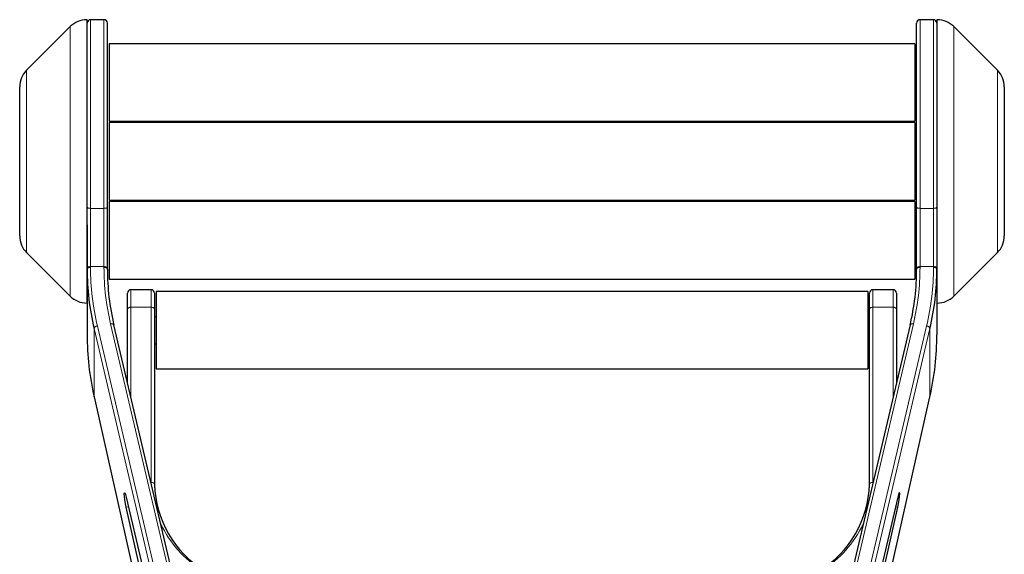
# Model space of a CAD drawing. Units: millimetres. Extents: x 1 to 419, y 2 to 295.
# Drawn here: x 355 to 370, y 265 to 272 of the extents above; entities that cross this region are included whole.
import ezdxf

# ---------------------------------------------------------------- set-up
doc = ezdxf.new("R2010")
doc.units = ezdxf.units.MM

msp = doc.modelspace()

# ---------------------------------------------------------------- linework, layer by layer
at = {"color": 7, "linetype": 'Continuous', "lineweight": 25}
for p, q in [((356.321, 272.482), (356.3159, 272.482)), ((356.321, 271.4319), (356.321, 272.482)), ((356.571, 272.482), (356.371, 272.482)), ((368.871, 272.482), (368.671, 272.482)), ((368.926, 272.482), (368.921, 272.482)), ((368.921, 272.482), (368.921, 269.4438)), ((356.0684, 272.3794), (355.4235, 271.7345)), ((356.621, 269.703), (356.621, 272.4319)), ((368.621, 269.703), (368.621, 272.4319)), ((369.8184, 271.7345), (369.1735, 272.3794)), ((368.596, 272.1261), (356.646, 272.1261)), ((356.646, 272.1261), (356.646, 270.9761)), ((368.596, 272.1261), (368.596, 270.9761)), ((355.321, 269.2769), (355.321, 271.487)), ((356.321, 269.4438), (356.321, 271.4319)), ((369.921, 271.487), (369.921, 270.9345)), ((356.646, 270.9761), (368.596, 270.9761)), ((368.596, 270.957), (356.646, 270.957)), ((356.646, 270.957), (356.646, 269.807)), ((368.596, 270.957), (368.596, 269.807)), ((369.921, 270.9345), (369.921, 269.2769)), ((356.621, 268.7963), (356.621, 269.703)), ((356.646, 269.807), (368.596, 269.807)), ((368.596, 269.7878), (356.646, 269.7878)), ((356.646, 269.7878), (356.646, 269.5003)), ((368.596, 269.7878), (368.596, 269.5003)), ((368.621, 268.7963), (368.621, 269.703)), ((356.321, 269.4438), (356.321, 268.7963)), ((356.646, 269.5003), (356.646, 268.6378)), ((368.596, 269.5003), (368.596, 268.6378)), ((368.921, 269.4438), (368.921, 268.7963)), ((355.4235, 269.0294), (356.0684, 268.3845)), ((369.1735, 268.3845), (369.8184, 269.0294)), ((356.321, 268.7963), (356.321, 268.7837)), ((356.621, 268.7837), (356.621, 268.7963)), ((368.621, 268.7837), (368.621, 268.7963)), ((368.921, 268.7963), (368.921, 268.7837)), ((356.321, 268.7837), (356.321, 267.8126)), ((368.921, 268.7837), (368.921, 267.8126)), ((356.646, 268.6378), (368.596, 268.6378)), ((356.921, 268.1919), (356.921, 268.4304)), ((357.271, 268.4804), (356.971, 268.4804)), ((357.321, 268.4304), (357.321, 268.1919)), ((367.896, 268.4554), (357.346, 268.4554)), ((357.346, 268.4554), (357.346, 267.3054)), ((367.896, 268.4554), (367.896, 267.3054)), ((367.921, 268.1919), (367.921, 268.4304)), ((368.271, 268.4804), (367.971, 268.4804)), ((368.321, 268.4304), (368.321, 268.1919)), ((356.3159, 268.282), (356.321, 268.282)), ((368.921, 268.282), (368.926, 268.282)), ((356.921, 267.0929), (356.921, 268.1919)), ((357.321, 268.1919), (357.321, 265.5959)), ((357.346, 268.0804), (357.321, 268.0804)), ((367.921, 268.0804), (367.896, 268.0804)), ((367.921, 265.5959), (367.921, 268.1919)), ((368.321, 268.1919), (368.321, 267.0929)), ((360.359, 252.4916), (356.7172, 267.9583)), ((368.5247, 267.9583), (364.8829, 252.4916)), ((357.321, 267.6804), (357.346, 267.6804)), ((367.896, 267.6804), (367.921, 267.6804)), ((357.346, 267.3054), (367.896, 267.3054)), ((356.4236, 266.8928), (356.4234, 266.8953)), ((356.4236, 266.8928), (359.7872, 251.9708)), ((365.4548, 251.9708), (368.8183, 266.8928)), ((368.8183, 266.8928), (368.8186, 266.8953)), ((356.9, 265.4056), (359.5383, 254.2009)), ((368.3419, 265.4056), (365.7036, 254.2009)), ((359.5383, 253.5514), (356.9, 265.2557)), ((365.7036, 253.5514), (368.3419, 265.2557))]:
    msp.add_line(p, q, dxfattribs=at)
at = {"color": 8, "linetype": 'Continuous', "lineweight": 18}
for p, q in [((356.3159, 272.482), (356.3159, 268.282)), ((356.371, 269.6864), (356.371, 272.482)), ((356.571, 272.482), (356.571, 269.6864)), ((368.671, 272.482), (368.671, 269.6864)), ((368.871, 269.6864), (368.871, 272.482)), ((368.926, 271.4319), (368.926, 272.482)), ((356.0684, 271.3807), (356.0684, 272.3794)), ((369.1735, 272.3794), (369.1735, 268.3845)), ((355.4235, 271.7345), (355.4235, 271.0582)), ((369.8184, 269.0294), (369.8184, 271.7345)), ((368.926, 268.282), (368.926, 271.4319)), ((356.0684, 268.3845), (356.0684, 271.3807)), ((355.4235, 271.0582), (355.4235, 269.0294)), ((356.571, 269.6864), (356.371, 269.6864)), ((356.371, 268.8229), (356.371, 269.6864)), ((356.571, 269.6864), (356.571, 268.8229)), ((368.671, 269.6864), (368.871, 269.6864)), ((368.671, 269.6864), (368.671, 268.8229)), ((368.871, 268.8229), (368.871, 269.6864)), ((356.371, 268.8103), (356.371, 268.8229)), ((356.371, 268.8229), (356.571, 268.8229)), ((356.571, 268.8229), (356.571, 268.8103)), ((368.671, 268.8229), (368.671, 268.8103)), ((368.871, 268.8229), (368.671, 268.8229)), ((368.871, 268.8103), (368.871, 268.8229)), ((356.971, 268.4804), (356.971, 268.2202)), ((357.271, 268.2202), (357.271, 268.4804)), ((367.971, 268.4804), (367.971, 268.2202)), ((368.271, 268.2202), (368.271, 268.4804)), ((356.971, 268.2202), (356.971, 266.8805)), ((356.971, 268.2202), (357.271, 268.2202)), ((357.271, 265.6242), (357.271, 268.2202)), ((367.971, 268.2202), (367.971, 265.6242)), ((368.271, 268.2202), (367.971, 268.2202)), ((368.271, 266.8805), (368.271, 268.2202)), ((360.1142, 252.4736), (356.4724, 267.9403)), ((356.6685, 267.9735), (360.3103, 252.5067)), ((368.5734, 267.9735), (364.9316, 252.5067)), ((365.1277, 252.4736), (368.7695, 267.9403)), ((356.4234, 267.9052), (360.0652, 252.4385)), ((356.4234, 267.9052), (356.4234, 266.8953)), ((368.8186, 267.9052), (365.1768, 252.4385)), ((368.8186, 267.9052), (368.8186, 266.8953)), ((359.7874, 251.971), (356.4234, 266.8953)), ((365.4545, 251.971), (368.8186, 266.8953)), ((357.2711, 265.6059), (357.271, 265.6242)), ((367.971, 265.6242), (367.9708, 265.6059)), ((356.934, 265.2616), (356.9, 265.2557)), ((368.308, 265.2616), (368.3419, 265.2557))]:
    msp.add_line(p, q, dxfattribs=at)
at = {"color": 8, "linetype": 'Continuous', "lineweight": 18, "flags": 128}
for points in [[(356.371, 269.6864), (356.3612, 269.6867), (356.3518, 269.6877), (356.3432, 269.6892), (356.3356, 269.6913), (356.3294, 269.6938), (356.3248, 269.6967), (356.3219, 269.6998), (356.321, 269.703)], [(356.621, 269.703), (356.62, 269.6998), (356.6172, 269.6967), (356.6125, 269.6938), (356.6063, 269.6913), (356.5987, 269.6892), (356.5901, 269.6877), (356.5807, 269.6867), (356.571, 269.6864)], [(368.621, 269.703), (368.6219, 269.6998), (368.6248, 269.6967), (368.6294, 269.6938), (368.6356, 269.6913), (368.6432, 269.6892), (368.6518, 269.6877), (368.6612, 269.6867), (368.671, 269.6864)], [(368.871, 269.6864), (368.8807, 269.6867), (368.8901, 269.6877), (368.8987, 269.6892), (368.9063, 269.6913), (368.9125, 269.6938), (368.9172, 269.6967), (368.92, 269.6998), (368.921, 269.703)], [(356.371, 268.8229), (356.3612, 268.8224), (356.3518, 268.8209), (356.3432, 268.8184), (356.3356, 268.8151), (356.3294, 268.8111), (356.3248, 268.8065), (356.3219, 268.8015), (356.321, 268.7963)], [(356.371, 268.8103), (356.3612, 268.8098), (356.3518, 268.8083), (356.3432, 268.8058), (356.3356, 268.8025), (356.3294, 268.7985), (356.3248, 268.7939), (356.3219, 268.7889), (356.321, 268.7837)], [(356.621, 268.7963), (356.62, 268.8015), (356.6172, 268.8065), (356.6125, 268.8111), (356.6063, 268.8151), (356.5987, 268.8184), (356.5901, 268.8209), (356.5807, 268.8224), (356.571, 268.8229)], [(356.621, 268.7837), (356.62, 268.7889), (356.6172, 268.7939), (356.6125, 268.7985), (356.6063, 268.8025), (356.5987, 268.8058), (356.5901, 268.8083), (356.5807, 268.8098), (356.571, 268.8103)], [(368.621, 268.7963), (368.6219, 268.8015), (368.6248, 268.8065), (368.6294, 268.8111), (368.6356, 268.8151), (368.6432, 268.8184), (368.6518, 268.8209), (368.6612, 268.8224), (368.671, 268.8229)], [(368.621, 268.7837), (368.6219, 268.7889), (368.6248, 268.7939), (368.6294, 268.7985), (368.6356, 268.8025), (368.6432, 268.8058), (368.6518, 268.8083), (368.6612, 268.8098), (368.671, 268.8103)], [(368.871, 268.8229), (368.8807, 268.8224), (368.8901, 268.8209), (368.8987, 268.8184), (368.9063, 268.8151), (368.9125, 268.8111), (368.9172, 268.8065), (368.92, 268.8015), (368.921, 268.7963)], [(368.871, 268.8103), (368.8807, 268.8098), (368.8901, 268.8083), (368.8987, 268.8058), (368.9063, 268.8025), (368.9125, 268.7985), (368.9172, 268.7939), (368.92, 268.7889), (368.921, 268.7837)], [(356.921, 268.1919), (356.9219, 268.1974), (356.9248, 268.2028), (356.9294, 268.2077), (356.9356, 268.2119), (356.9432, 268.2155), (356.9518, 268.2181), (356.9612, 268.2197), (356.971, 268.2202)], [(357.271, 268.2202), (357.2807, 268.2197), (357.2901, 268.2181), (357.2987, 268.2155), (357.3063, 268.2119), (357.3125, 268.2077), (357.3172, 268.2028), (357.32, 268.1974), (357.321, 268.1919)], [(367.971, 268.2202), (367.9612, 268.2197), (367.9518, 268.2181), (367.9432, 268.2155), (367.9356, 268.2119), (367.9294, 268.2077), (367.9248, 268.2028), (367.9219, 268.1974), (367.921, 268.1919)], [(368.321, 268.1919), (368.32, 268.1974), (368.3172, 268.2028), (368.3125, 268.2077), (368.3063, 268.2119), (368.2987, 268.2155), (368.2901, 268.2181), (368.2807, 268.2197), (368.271, 268.2202)], [(356.7172, 267.9583), (356.7166, 267.9603), (356.7137, 267.9648), (356.7092, 267.9686), (356.7031, 267.9715), (356.6956, 267.9736), (356.6872, 267.9746), (356.678, 267.9745), (356.6685, 267.9735)], [(368.5247, 267.9583), (368.5254, 267.9603), (368.5282, 267.9648), (368.5328, 267.9686), (368.5389, 267.9715), (368.5463, 267.9736), (368.5547, 267.9746), (368.5639, 267.9745), (368.5734, 267.9735)], [(357.271, 265.6242), (357.2807, 265.6236), (357.2901, 265.622), (357.2987, 265.6194), (357.3063, 265.6159), (357.3125, 265.6116), (357.3172, 265.6067), (357.32, 265.6014), (357.321, 265.5959)], [(367.971, 265.6242), (367.9612, 265.6236), (367.9518, 265.622), (367.9432, 265.6194), (367.9356, 265.6159), (367.9294, 265.6116), (367.9248, 265.6067), (367.9219, 265.6014), (367.921, 265.5959)]]:
    msp.add_lwpolyline(points, dxfattribs=at)
at = {"color": 7, "linetype": 'Continuous', "lineweight": 25, "flags": 128}
for points in [[(356.9, 265.2557), (356.8891, 265.3095), (356.88, 265.3656), (356.8739, 265.416), (356.8718, 265.4533), (356.8739, 265.4721), (356.88, 265.4697), (356.8891, 265.4464), (356.9, 265.4056)], [(368.3419, 265.2557), (368.3528, 265.3095), (368.3619, 265.3656), (368.368, 265.416), (368.3701, 265.4533), (368.368, 265.4721), (368.3619, 265.4697), (368.3528, 265.4464), (368.3419, 265.4056)]]:
    msp.add_lwpolyline(points, dxfattribs=at)
at = {"color": 7, "linetype": 'Continuous', "lineweight": 25}
for centre, radius, start, end in [((356.3159, 272.132), 0.35, 90, 135), ((356.371, 272.432), 0.05, 90, 180), ((356.571, 272.432), 0.05, 0, 90), ((368.671, 272.432), 0.05, 90, 180), ((368.871, 272.432), 0.05, 0, 90), ((368.926, 272.132), 0.35, 45, 90), ((355.671, 271.487), 0.35, 135, 180), ((369.571, 271.487), 0.35, 0, 45), ((355.671, 269.2769), 0.35, 180, 225), ((369.571, 269.2769), 0.35, 315, 0), ((356.3159, 268.632), 0.35, 225, 270), ((356.971, 268.4304), 0.05, 90, 180), ((357.271, 268.4304), 0.05, 0, 90), ((367.971, 268.4304), 0.05, 90, 180), ((368.271, 268.4304), 0.05, 0, 90), ((368.926, 268.632), 0.35, 270, 315), ((358.8791, 265.6429), 1.5588, 181.72968, 238.18255), ((366.3628, 265.6429), 1.5588, 301.81747, 358.2701)]:
    msp.add_arc(centre, radius, start, end, dxfattribs=at)
at = {"color": 8, "linetype": 'Continuous', "lineweight": 18}
for centre, radius, start, end in [((356.4729, 267.8877), 0.0526, 90.58544, 160.58144), ((368.769, 267.8877), 0.0526, 19.42096, 89.41215), ((358.9736, 265.7716), 1.7382, 206.01389, 236.94804), ((366.259, 265.7798), 1.7501, 303.16029, 333.87778)]:
    msp.add_arc(centre, radius, start, end, dxfattribs=at)
for centre, major_axis, start_param, end_param in [((361.621, 268.8103), (5.25, 0), 3.1415927, 3.3384767), ((361.621, 268.8103), (5.05, 0), 3.1415927, 3.3384767), ((363.621, 268.8103), (5.05, 0), 6.0863013, 6.2831853), ((363.621, 268.8103), (5.25, 0), 6.0863013, 6.2831853)]:
    msp.add_ellipse(centre, major_axis=major_axis, ratio=0.8471369, start_param=start_param, end_param=end_param, dxfattribs=at)
at = {"color": 7, "linetype": 'Continuous', "lineweight": 25}
for centre, major_axis, ratio, start_param, end_param in [((361.621, 268.7837), (5.3, 0), 0.8473151, 3.1415927, 3.3384767), ((361.621, 268.7837), (5, 0), 0.846948, 3.1415927, 3.3384767), ((363.621, 268.7837), (5, 0), 0.846948, 6.0863013, 6.2831853), ((363.621, 268.7837), (5.3, 0), 0.8473151, 6.0863013, 6.2831853), ((361.621, 267.8126), (5.3, 0), 0.8847357, 3.1415927, 3.3384767), ((363.621, 267.8126), (5.3, 0), 0.8847357, 6.0863013, 6.2831853)]:
    msp.add_ellipse(centre, major_axis=major_axis, ratio=ratio, start_param=start_param, end_param=end_param, dxfattribs=at)

doc.saveas('drawing.dxf')
